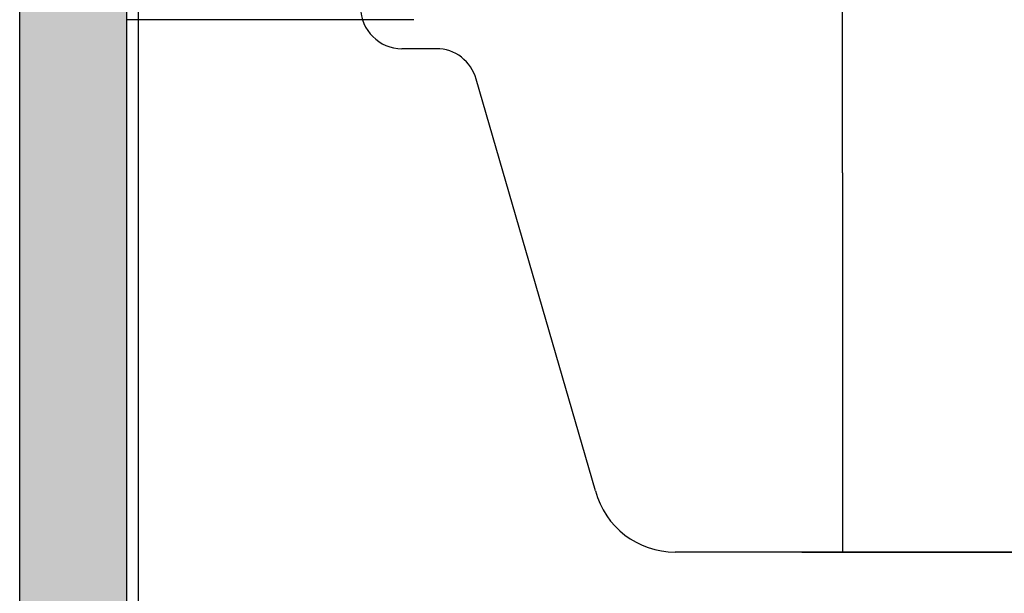
# Model space of a CAD drawing. Extents: x 5703 to 6902, y -25 to 843.
# Drawn here: x 6358 to 6370, y 357 to 364 of the extents above; entities that cross this region are included whole.
import ezdxf

# ---------------------------------------------------------------- set-up
doc = ezdxf.new("R2010")
doc.units = 0
doc.header["$MEASUREMENT"] = 0
doc.layers.add('LEVEL_2', color=7, linetype='CONTINUOUS')
doc.layers.add('SL-caixilho', color=3, linetype='CONTINUOUS')

# ---------------------------------------------------------------- blocks, each defined once
blk = doc.blocks.new('*U6')
at = {"layer": 'LEVEL_2', "color": 7, "extrusion": (0, 0, -1)}
for points in [[(-6359.179, 1990.036), (-6359.179, 2009.933), (-6359.255, 1990.111)], [(-6359.255, 1990.111), (-6359.255, 2009.933), (-6359.263, 1990.119)], [(-6359.263, 1990.119), (-6359.263, 2009.933), (-6359.274, 1990.131)], [(-6359.274, 1990.131), (-6359.274, 2009.933), (-6359.304, 1990.161)], [(-6359.304, 1990.161), (-6359.304, 2009.933), (-6359.343, 1990.199)], [(-6359.343, 1990.199), (-6359.343, 2009.933), (-6359.363, 1990.22)], [(-6359.363, 1990.22), (-6359.363, 2009.933), (-6359.388, 1990.245)], [(-6359.388, 1990.245), (-6359.388, 2009.933), (-6359.439, 1990.296)], [(-6359.439, 1990.296), (-6359.439, 2009.933), (-6359.451, 1990.307)], [(-6359.451, 1990.307), (-6359.451, 2009.933), (-6359.495, 1990.351)], [(-6359.495, 1990.351), (-6359.495, 2009.933), (-6359.551, 1990.408)], [(-6359.551, 1990.408), (-6359.551, 2009.933), (-6359.608, 1990.465)], [(-6359.608, 1990.465), (-6359.608, 2009.933), (-6359.662, 1990.519)], [(-6359.662, 1990.519), (-6359.662, 2009.933), (-6359.712, 1990.569)], [(-6359.712, 1990.569), (-6359.712, 2009.933), (-6359.756, 1990.613)], [(-6359.756, 1990.613), (-6359.756, 2009.933), (-6360.061, 1990.917)], [(-6360.061, 1990.917), (-6360.061, 2009.933), (-6360.106, 1990.963)], [(-6360.106, 1990.963), (-6360.106, 2009.933), (-6360.158, 1991.015)], [(-6360.158, 1991.015), (-6360.158, 2009.933), (-6360.214, 1991.071)], [(-6360.214, 1991.071), (-6360.214, 2009.933), (-6360.273, 1991.129)], [(-6360.273, 1991.129), (-6360.273, 2009.933), (-6360.331, 1991.188)], [(-6360.331, 1991.188), (-6360.331, 2009.933), (-6360.388, 1991.244)], [(-6360.388, 1991.244), (-6360.388, 2009.933), (-6360.44, 1991.296)], [(-6360.44, 1991.296), (-6360.44, 2009.933), (-6360.479, 1991.336)]]:
    blk.add_solid(points, dxfattribs=at)
at = {"layer": 'LEVEL_2', "color": 7}
for points in [[(6359.255, 1990.111), (6359.179, 2009.933), (6359.255, 2009.933)], [(6359.263, 1990.119), (6359.255, 2009.933), (6359.263, 2009.933)], [(6359.274, 1990.131), (6359.263, 2009.933), (6359.274, 2009.933)], [(6359.304, 1990.161), (6359.274, 2009.933), (6359.304, 2009.933)], [(6359.343, 1990.199), (6359.304, 2009.933), (6359.343, 2009.933)], [(6359.363, 1990.22), (6359.343, 2009.933), (6359.363, 2009.933)], [(6359.388, 1990.245), (6359.363, 2009.933), (6359.388, 2009.933)], [(6359.439, 1990.296), (6359.388, 2009.933), (6359.439, 2009.933)], [(6359.451, 1990.307), (6359.439, 2009.933), (6359.451, 2009.933)], [(6359.495, 1990.351), (6359.451, 2009.933), (6359.495, 2009.933)], [(6359.551, 1990.408), (6359.495, 2009.933), (6359.551, 2009.933)], [(6359.608, 1990.465), (6359.551, 2009.933), (6359.608, 2009.933)], [(6359.662, 1990.519), (6359.608, 2009.933), (6359.662, 2009.933)], [(6359.712, 1990.569), (6359.662, 2009.933), (6359.712, 2009.933)], [(6359.756, 1990.613), (6359.712, 2009.933), (6359.756, 2009.933)], [(6360.061, 1990.917), (6359.756, 2009.933), (6360.061, 2009.933)], [(6360.106, 1990.963), (6360.061, 2009.933), (6360.106, 2009.933)], [(6360.158, 1991.015), (6360.106, 2009.933), (6360.158, 2009.933)], [(6360.214, 1991.071), (6360.158, 2009.933), (6360.214, 2009.933)], [(6360.273, 1991.129), (6360.214, 2009.933), (6360.273, 2009.933)], [(6360.331, 1991.188), (6360.273, 2009.933), (6360.331, 2009.933)], [(6360.388, 1991.244), (6360.331, 2009.933), (6360.388, 2009.933)], [(6360.44, 1991.296), (6360.388, 2009.933), (6360.44, 2009.933)], [(6360.479, 1991.336), (6360.44, 2009.933), (6360.479, 2009.933)]]:
    blk.add_solid(points, dxfattribs=at)

msp = doc.modelspace()

# ---------------------------------------------------------------- linework, layer by layer
at = {"layer": 'SL-caixilho'}
for p, q in [((6357.82938, 356.9774), (6357.82938, 370.37736)), ((6359.12937, 370.37736), (6359.12937, 356.56496)), ((6359.27091, 370.29978), (6359.27091, 356.4249)), ((6367.84215, 362.31068), (6367.84215, 365.32423)), ((6362.625, 364.17078), (6359.12552, 364.17078)), ((6362.90009, 363.82059), (6362.48183, 363.82059)), ((6364.83629, 358.4345), (6363.38514, 363.44829)), ((6367.84215, 362.31068), (6367.84215, 357.68991)), ((6367.84215, 362.31068), (6367.84215, 357.68991)), ((6372.35255, 357.68991), (6365.8066, 357.68991)), ((6372.35255, 357.68991), (6367.33989, 357.68991)), ((6367.34981, 357.68991), (6372.36247, 357.68991)), ((6367.34981, 357.68991), (6372.36247, 357.68991))]:
    msp.add_line(p, q, dxfattribs=at)
for centre, radius, start, end in [((6362.48183, 364.32285), 0.50226, 180, 270), ((6362.90005, 363.31833), 0.50226, 15, 90), ((6365.8066, 358.69446), 1.00452, 195, 270), ((6365.8066, 358.69446), 1.00452, 195, 270)]:
    msp.add_arc(centre, radius, start, end, dxfattribs=at)

# ---------------------------------------------------------------- block references
msp.add_blockref('*U6', (-1.35, -1637.65605), dxfattribs=at)

doc.saveas('drawing.dxf')
